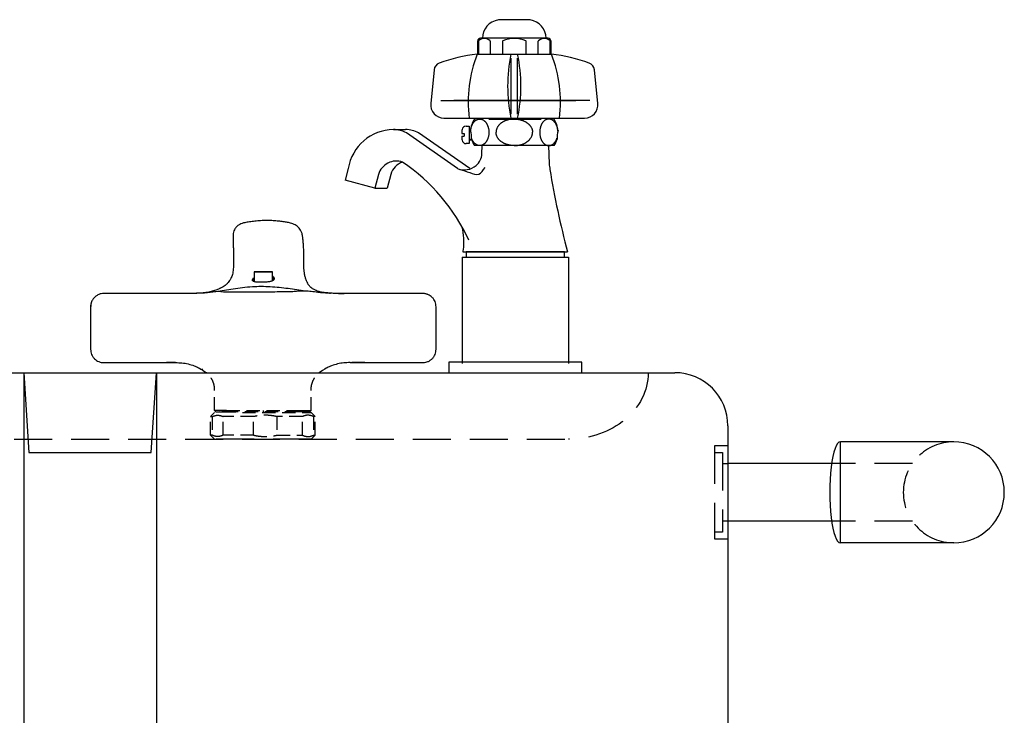
# Model space of a CAD drawing. Extents: x 0 to 6300, y 0 to 4455.
# Drawn here: x 950 to 1321, y 2455 to 2716 of the extents above; entities that cross this region are included whole.
import ezdxf

# ---------------------------------------------------------------- set-up
doc = ezdxf.new("R2010")
doc.units = 0
doc.header["$LTSCALE"] = 4.5
doc.linetypes.add('CENTER2', pattern=[28.575, 19.05, -3.175, 3.175, -3.175])
doc.linetypes.add('HIDDEN2', pattern=[4.7625, 3.175, -1.5875])
for name, color, linetype in [('P001', 131, 'CONTINUOUS'), ('P002', 181, 'CONTINUOUS'), ('P005', 91, 'CONTINUOUS'), ('P007', 191, 'CONTINUOUS'), ('P011', 151, 'CONTINUOUS'), ('P901', 135, 'CONTINUOUS'), ('P902', 185, 'CONTINUOUS'), ('P907', 195, 'CONTINUOUS'), ('P911', 155, 'CONTINUOUS')]:
    doc.layers.add(name, color=color, linetype=linetype)

msp = doc.modelspace()

# ---------------------------------------------------------------- linework, layer by layer
at = {"layer": 'P001'}
for p, q in [((886.56, 2583.56), (1196.56, 2583.56)), ((951.56, 2583.56), (951.56, 1813.56)), ((951.56, 2583.56), (953.56, 2553.56)), ((999.56, 2553.56), (1001.56, 2583.56)), ((1001.56, 2583.56), (1001.56, 1813.56)), ((1216.56, 2563.56), (1216.56, 1813.56)), ((953.56, 2553.56), (999.56, 2553.56))]:
    msp.add_line(p, q, dxfattribs=at)
msp.add_arc((1196.56, 2563.56), 20, 0, 90, dxfattribs=at)
at = {"layer": 'P002'}
for p, q in [((1301.56, 2557.56), (1258.86, 2557.56)), ((1258.86, 2519.56), (1258.86, 2557.56)), ((1255.57, 2549.41), (1216.56, 2549.41)), ((1255.57, 2527.71), (1216.56, 2527.71)), ((1301.56, 2519.56), (1258.86, 2519.56))]:
    msp.add_line(p, q, dxfattribs=at)
msp.add_arc((1301.56, 2538.56), 19, 270, 90, dxfattribs=at)
msp.add_ellipse((1258.86, 2538.56), major_axis=(0, 19), ratio=0.210526, start_param=0, end_param=3.141593, dxfattribs=at)
at = {"layer": 'P005'}
msp.add_lwpolyline([(1111.56, 2587.56), (1111.56, 2583.56), (1161.56, 2583.56), (1161.56, 2587.56)], close=True, dxfattribs=at)
at = {"layer": 'P007', "linetype": 'Continuous', "lineweight": 25}
for p, q in [((1038.24, 2621.48), (1038.24, 2617.89)), ((1045.24, 2618.26), (1045.24, 2621.48)), ((1037.99, 2618.16), (1037.99, 2618.1)), ((1021.27, 2613.88), (1021.27, 2613.77)), ((1021.27, 2613.77), (1021.27, 2613.72)), ((1062.2, 2614.24), (1062.2, 2613.8)), ((1066.21, 2613.53), (1065.96, 2613.56)), ((1065.97, 2613.58), (1066.59, 2613.51)), ((1066.59, 2613.51), (1066.75, 2613.5)), ((1066.99, 2613.46), (1067.13, 2613.45)), ((1070.04, 2613.38), (1072.2, 2613.36)), ((976.73, 2608.36), (976.73, 2592.36)), ((1106.73, 2592.36), (1106.73, 2608.36)), ((1008.72, 2587.36), (1005.31, 2587.36)), ((1008.29, 2587.36), (1008.47, 2587.36)), ((1008.72, 2587.36), (1008.47, 2587.36)), ((1008.72, 2587.36), (1009.05, 2587.36)), ((1009.05, 2587.36), (1009.05, 2587.36)), ((1074.75, 2587.36), (1075, 2587.36)), ((1075.18, 2587.36), (1075, 2587.36)), ((1075.28, 2587.36), (1075.18, 2587.36)), ((1079.95, 2587.36), (1075.28, 2587.36)), ((1101.9, 2587.37), (1102.1, 2587.37)), ((1018.56, 2585), (1019, 2584.76))]:
    msp.add_line(p, q, dxfattribs=at)
at = {"layer": 'P007', "linetype": 'Continuous', "lineweight": 25, "flags": 128}
for points in [[(1044.8, 2621.48), (1044.35, 2621.48), (1043.77, 2621.48), (1043.08, 2621.48), (1042.33, 2621.48), (1041.55, 2621.48), (1040.78, 2621.48), (1040.05, 2621.48), (1039.41, 2621.48), (1038.89, 2621.48), (1038.51, 2621.48), (1038.29, 2621.48), (1038.24, 2621.48), (1038.37, 2621.48), (1038.67, 2621.48), (1039.12, 2621.48), (1039.7, 2621.48), (1040.39, 2621.48), (1041.14, 2621.48), (1041.92, 2621.48), (1042.7, 2621.48), (1043.42, 2621.48), (1044.06, 2621.48), (1044.58, 2621.48), (1044.97, 2621.48), (1045.18, 2621.48), (1045.23, 2621.48), (1045.1, 2621.48), (1044.8, 2621.48)], [(1039.98, 2621.48), (1040.34, 2621.48), (1040.83, 2621.48), (1041.4, 2621.48), (1041.99, 2621.48), (1042.56, 2621.48), (1043.06, 2621.48), (1043.45, 2621.48), (1043.68, 2621.48), (1043.73, 2621.48), (1043.61, 2621.48), (1043.33, 2621.48), (1042.9, 2621.48), (1042.37, 2621.48), (1041.78, 2621.48), (1041.19, 2621.48), (1040.65, 2621.48), (1040.2, 2621.48), (1039.89, 2621.48), (1039.75, 2621.48), (1039.78, 2621.48), (1039.98, 2621.48)]]:
    msp.add_lwpolyline(points, dxfattribs=at)
at = {"layer": 'P007', "linetype": 'Continuous', "lineweight": 25}
for points, knots in [([(1065.96, 2613.56), (1065.62, 2613.59), (1064.84, 2613.66), (1063.66, 2613.83), (1062.48, 2614.12), (1061.57, 2614.48), (1060.66, 2614.91), (1059.95, 2615.38), (1059.44, 2615.81), (1059.03, 2616.27), (1058.61, 2616.84), (1058.23, 2617.59), (1057.89, 2618.36), (1057.64, 2619.07), (1057.47, 2619.65), (1057.28, 2620.46), (1057.11, 2621.52), (1056.98, 2623.48), (1057.01, 2626.04), (1056.96, 2629.14), (1056.86, 2631.59), (1056.68, 2633.48), (1056.55, 2634.88), (1056.26, 2636.11), (1055.79, 2637.14), (1055.22, 2637.96), (1054.51, 2638.64), (1053.71, 2639.17), (1052.85, 2639.57), (1051.76, 2639.93), (1050.4, 2640.19), (1048.78, 2640.43), (1046.92, 2640.64), (1044.8, 2640.8), (1042.51, 2640.88), (1040.22, 2640.69), (1038.09, 2640.5), (1036.13, 2640.24), (1034.52, 2639.98), (1033.3, 2639.58), (1032.47, 2639.17), (1031.85, 2638.72), (1031.38, 2638.24), (1030.98, 2637.67), (1030.63, 2636.91), (1030.4, 2635.95), (1030.33, 2634.73), (1030.39, 2633.31), (1030.42, 2631.66), (1030.47, 2629.86), (1030.49, 2627.83), (1030.5, 2625.57), (1030.47, 2623.99), (1030.45, 2623.16)], [0, 0, 0, 0, 0.015624, 0.035357, 0.055856, 0.071611, 0.09303, 0.110347, 0.125978, 0.137484, 0.152637, 0.171813, 0.189822, 0.198928, 0.20727, 0.217102, 0.234094, 0.250932, 0.294181, 0.333582, 0.372213, 0.39141, 0.410888, 0.430649, 0.444873, 0.458576, 0.471706, 0.484127, 0.495924, 0.508569, 0.529547, 0.552392, 0.577951, 0.606243, 0.638417, 0.668663, 0.696503, 0.721915, 0.745805, 0.759839, 0.77247, 0.783272, 0.792134, 0.801499, 0.813918, 0.828978, 0.844857, 0.866129, 0.888211, 0.911853, 0.938234, 0.967643, 1, 1, 1, 1]), ([(1030.45, 2623.16), (1030.43, 2622.78), (1030.39, 2622.04), (1030.18, 2620.73), (1029.76, 2619.4), (1029.13, 2618.27), (1028.61, 2617.63), (1028.23, 2617.2), (1027.84, 2616.82), (1027.3, 2616.34), (1026.55, 2615.81), (1025.92, 2615.5), (1025.58, 2615.32)], [0, 0, 0, 0, 0.098303, 0.187667, 0.341049, 0.462741, 0.551212, 0.596996, 0.658108, 0.746982, 0.86157, 1, 1, 1, 1]), ([(1045.24, 2620.01), (1045.25, 2619.99), (1045.4, 2619.86), (1045.59, 2619.6), (1045.79, 2619.22), (1045.83, 2618.93), (1045.78, 2618.69), (1045.66, 2618.47), (1045.4, 2618.25), (1045.16, 2618.11), (1044.98, 2618.05), (1044.96, 2618.04)], [0, 0, 0, 0, 0.019107, 0.163854, 0.327118, 0.495883, 0.562786, 0.700141, 0.841434, 0.979611, 1, 1, 1, 1]), ([(1057.53, 2614.3), (1056.45, 2614.45), (1054.32, 2614.75), (1051.06, 2615.2), (1047.73, 2615.59), (1044.33, 2615.88), (1040.93, 2616), (1037.41, 2615.85), (1033.87, 2615.52), (1030.35, 2615.05), (1027.08, 2614.52), (1024.98, 2614.2), (1023.92, 2614.04)], [0, 0, 0, 0, 0.094138, 0.187198, 0.280901, 0.375177, 0.469766, 0.563261, 0.672755, 0.781826, 0.890282, 1, 1, 1, 1]), ([(1037.63, 2618.44), (1037.64, 2618.51), (1037.67, 2618.65), (1037.82, 2618.9), (1038.01, 2619.13), (1038.18, 2619.29), (1038.24, 2619.33)], [0, 0, 0, 0, 0.266393, 0.538031, 0.861664, 1, 1, 1, 1]), ([(1038.22, 2617.83), (1038.19, 2617.84), (1038.04, 2617.88), (1037.85, 2618), (1037.67, 2618.17), (1037.62, 2618.32), (1037.63, 2618.42), (1037.63, 2618.44)], [0, 0, 0, 0, 0.069872, 0.354103, 0.634571, 0.922587, 1, 1, 1, 1]), ([(1038.24, 2618.7), (1038.21, 2618.67), (1038.16, 2618.6), (1038.07, 2618.45), (1038.01, 2618.3), (1037.99, 2618.2), (1037.99, 2618.16)], [0, 0, 0, 0, 0.1492193, 0.3595584, 0.7847632, 1, 1, 1, 1]), ([(1038.36, 2617.83), (1038.27, 2617.86), (1038.09, 2617.94), (1038, 2618.05), (1037.99, 2618.09), (1037.99, 2618.11)], [0, 0, 0, 0, 0.312518, 0.640343, 1, 1, 1, 1]), ([(1044.96, 2618.04), (1044.82, 2618), (1044.55, 2617.9), (1044.02, 2617.79), (1043.41, 2617.7), (1042.76, 2617.63), (1042.09, 2617.59), (1041.4, 2617.57), (1040.72, 2617.56), (1040.07, 2617.57), (1039.48, 2617.6), (1038.94, 2617.66), (1038.51, 2617.73), (1038.31, 2617.8), (1038.22, 2617.83)], [0, 0, 0, 0, 0.07939, 0.165907, 0.255058, 0.339712, 0.426798, 0.511228, 0.598035, 0.682214, 0.768804, 0.852199, 0.937995, 1, 1, 1, 1]), ([(1045.48, 2618.68), (1045.48, 2618.62), (1045.47, 2618.5), (1045.36, 2618.35), (1045.16, 2618.18), (1044.93, 2618.09), (1044.83, 2618.04)], [0, 0, 0, 0, 0.243618, 0.532742, 0.790161, 1, 1, 1, 1]), ([(1045.48, 2618.68), (1045.48, 2618.71), (1045.48, 2618.79), (1045.45, 2618.95), (1045.37, 2619.14), (1045.3, 2619.29), (1045.25, 2619.38), (1045.24, 2619.39)], [0, 0, 0, 0, 0.1340231, 0.399235, 0.6708763, 0.9446016, 1, 1, 1, 1]), ([(981.73, 2613.36), (981.54, 2613.35), (981.09, 2613.34), (980.45, 2613.21), (979.79, 2612.98), (979.21, 2612.69), (978.67, 2612.33), (978.19, 2611.9), (977.76, 2611.42), (977.4, 2610.87), (977.06, 2610.19), (976.79, 2609.36), (976.75, 2608.69), (976.73, 2608.36)], [0, 0, 0, 0, 0.074152, 0.174766, 0.250039, 0.342379, 0.425741, 0.500136, 0.587521, 0.670857, 0.750196, 0.875149, 1, 1, 1, 1]), ([(1011.27, 2613.36), (1010.49, 2613.36), (1008.91, 2613.36), (1006.54, 2613.36), (1004.17, 2613.36), (1001.8, 2613.36), (999.43, 2613.36), (997.07, 2613.36), (993.38, 2613.36), (988.26, 2613.36), (983.95, 2613.36), (981.73, 2613.36)], [0, 0, 0, 0, 0.078716, 0.158451, 0.238766, 0.317609, 0.397455, 0.478724, 0.556183, 0.772189, 1, 1, 1, 1]), ([(1021.27, 2613.88), (1020.88, 2613.81), (1020.15, 2613.67), (1019.1, 2613.57), (1018.24, 2613.51), (1017.55, 2613.47), (1017.03, 2613.45), (1016.49, 2613.43), (1015.74, 2613.41), (1014.6, 2613.38), (1013.07, 2613.36), (1011.91, 2613.36), (1011.27, 2613.36)], [0, 0, 0, 0, 0.122609, 0.226816, 0.313159, 0.381627, 0.431996, 0.467363, 0.543035, 0.656531, 0.808653, 1, 1, 1, 1]), ([(1021.27, 2613.72), (1020.79, 2613.66), (1019.83, 2613.56), (1018.23, 2613.47), (1016.28, 2613.4), (1013.96, 2613.36), (1012.17, 2613.36), (1011.27, 2613.36)], [0, 0, 0, 0, 0.166657, 0.333371, 0.500122, 0.750134, 1, 1, 1, 1]), ([(1025.62, 2615.34), (1025.57, 2615.32), (1025.45, 2615.26), (1025.09, 2615.1), (1024.54, 2614.88), (1023.82, 2614.61), (1022.98, 2614.34), (1022.11, 2614.08), (1021.53, 2613.94), (1021.26, 2613.88)], [0, 0, 0, 0, 0.081716, 0.21307, 0.359529, 0.518819, 0.685928, 0.857139, 1, 1, 1, 1]), ([(1023.92, 2614.04), (1023.52, 2614), (1022.72, 2613.93), (1021.75, 2613.79), (1021.27, 2613.72)], [0, 0, 0, 0, 0.500043, 1, 1, 1, 1]), ([(1057.53, 2614.3), (1056.86, 2614.3), (1055.53, 2614.3), (1053.83, 2614.07), (1051.74, 2613.99), (1049.18, 2613.94), (1046.14, 2613.92), (1042.94, 2613.91), (1039.68, 2613.9), (1036.49, 2613.88), (1033.48, 2613.87), (1030.78, 2613.86), (1028.73, 2613.87), (1027.23, 2613.89), (1026.25, 2613.95), (1025.26, 2614.09), (1024.37, 2614.06), (1023.92, 2614.04)], [0, 0, 0, 0, 0.0586932, 0.1174007, 0.1760853, 0.2515879, 0.3270841, 0.4025785, 0.4780739, 0.5544342, 0.6311239, 0.7078157, 0.7845081, 0.8383765, 0.892248, 0.9461241, 1, 1, 1, 1]), ([(1062.2, 2613.8), (1061.37, 2613.92), (1059.71, 2614.15), (1058.26, 2614.25), (1057.53, 2614.3)], [0, 0, 0, 0, 0.499855, 1, 1, 1, 1]), ([(1062.2, 2614.24), (1062.55, 2614.13), (1063.26, 2613.92), (1064.52, 2613.7), (1065.45, 2613.62), (1065.97, 2613.58)], [0, 0, 0, 0, 0.308997, 0.618087, 1, 1, 1, 1]), ([(1067.02, 2613.46), (1066.51, 2613.48), (1065.44, 2613.52), (1063.82, 2613.62), (1062.74, 2613.74), (1062.2, 2613.8)], [0, 0, 0, 0, 0.313176, 0.656765, 1, 1, 1, 1]), ([(1067.68, 2613.44), (1067.66, 2613.44), (1067.15, 2613.46), (1066.69, 2613.5), (1066.25, 2613.53)], [0, 0, 0, 0, 0.053171, 1, 1, 1, 1]), ([(1092.25, 2613.36), (1090.84, 2613.35), (1087.81, 2613.35), (1083.28, 2613.34), (1079.24, 2613.34), (1075.97, 2613.34), (1073.47, 2613.34), (1071.29, 2613.34), (1069.5, 2613.37), (1068.11, 2613.41), (1067.32, 2613.44), (1067, 2613.46)], [0, 0, 0, 0, 0.169413, 0.362844, 0.5396, 0.648138, 0.74932, 0.835495, 0.905801, 0.960764, 1, 1, 1, 1]), ([(1072.2, 2613.36), (1070.52, 2613.37), (1068.79, 2613.38), (1067.07, 2613.46), (1067.02, 2613.46)], [0, 0, 0, 0, 0.971279, 1, 1, 1, 1]), ([(1101.73, 2613.36), (1099.31, 2613.36), (1094.45, 2613.36), (1087.08, 2613.36), (1079.66, 2613.36), (1074.69, 2613.36), (1072.2, 2613.36)], [0, 0, 0, 0, 0.249773, 0.499533, 0.749295, 1, 1, 1, 1]), ([(1106.73, 2608.36), (1106.71, 2608.7), (1106.68, 2609.36), (1106.37, 2610.3), (1105.91, 2611.17), (1105.29, 2611.92), (1104.52, 2612.55), (1103.85, 2612.91), (1103.3, 2613.11), (1102.89, 2613.23), (1102.36, 2613.34), (1101.96, 2613.35), (1101.73, 2613.36)], [0, 0, 0, 0, 0.127064, 0.249901, 0.371731, 0.499831, 0.617771, 0.749777, 0.789548, 0.844514, 0.914668, 1, 1, 1, 1]), ([(976.93, 2609.7), (976.87, 2609.48), (976.76, 2609.1), (976.77, 2608.7), (976.77, 2608.53)], [0, 0, 0, 0, 0.575557, 1, 1, 1, 1]), ([(977.24, 2610.55), (977.13, 2610.32), (977, 2610.05), (976.94, 2609.75), (976.93, 2609.7)], [0, 0, 0, 0, 0.834169, 1, 1, 1, 1]), ([(976.73, 2592.36), (976.75, 2592.02), (976.79, 2591.36), (977.1, 2590.42), (977.56, 2589.55), (978.19, 2588.79), (978.96, 2588.16), (979.82, 2587.71), (980.76, 2587.41), (981.41, 2587.38), (981.73, 2587.36)], [0, 0, 0, 0, 0.126662, 0.249955, 0.370326, 0.49995, 0.62348, 0.749998, 0.875026, 1, 1, 1, 1]), ([(1101.73, 2587.36), (1102.14, 2587.39), (1102.79, 2587.43), (1103.57, 2587.7), (1104.1, 2587.95), (1104.53, 2588.21), (1104.91, 2588.49), (1105.39, 2588.92), (1105.91, 2589.55), (1106.37, 2590.42), (1106.68, 2591.36), (1106.71, 2592.02), (1106.73, 2592.36)], [0, 0, 0, 0, 0.155774, 0.249903, 0.317814, 0.382154, 0.442929, 0.500148, 0.628226, 0.750088, 0.872913, 1, 1, 1, 1]), ([(981.73, 2587.36), (982.83, 2587.36), (985.03, 2587.36), (988.35, 2587.36), (991.68, 2587.36), (996.13, 2587.36), (1001.66, 2587.36), (1006.1, 2587.36), (1008.29, 2587.36)], [0, 0, 0, 0, 0.125864, 0.251725, 0.377587, 0.503449, 0.75515, 1, 1, 1, 1]), ([(1008.47, 2587.36), (1008.57, 2587.36), (1008.76, 2587.36), (1008.96, 2587.36), (1009.05, 2587.36)], [0, 0, 0, 0, 0.499767, 1, 1, 1, 1]), ([(1008.7, 2587.36), (1009.5, 2587.35), (1011.09, 2587.32), (1013.46, 2586.92), (1015.55, 2586.25), (1017.33, 2585.48), (1018.32, 2584.94), (1020.34, 2583.56)], [0, 0, 0, 0, 0.226074, 0.452052, 0.678061, 0.847566, 1, 1, 1, 1]), ([(1074.42, 2587.36), (1073.62, 2587.35), (1072.02, 2587.32), (1069.66, 2586.92), (1067.57, 2586.25), (1065.79, 2585.48), (1064.8, 2584.94), (1062.78, 2583.56)], [0, 0, 0, 0, 0.226074, 0.452052, 0.678061, 0.847566, 1, 1, 1, 1]), ([(1074.42, 2587.36), (1074.47, 2587.36), (1074.58, 2587.36), (1074.69, 2587.36), (1074.75, 2587.36)], [0, 0, 0, 0, 0.499998, 1, 1, 1, 1]), ([(1074.75, 2587.36), (1076.26, 2587.36), (1079.28, 2587.36), (1083.81, 2587.36), (1087.95, 2587.36), (1091.69, 2587.36), (1095.05, 2587.36), (1098.4, 2587.36), (1100.62, 2587.36), (1101.73, 2587.36)], [0, 0, 0, 0, 0.16642, 0.333131, 0.499844, 0.624883, 0.749919, 0.874942, 1, 1, 1, 1])]:
    msp.add_open_spline(points, degree=3, knots=knots, dxfattribs=at)
at = {"layer": 'P011'}
for p, q in [((1136.17, 2716.36), (1131.17, 2716.36)), ((1141.17, 2716.36), (1136.17, 2716.36)), ((1122.42, 2703.36), (1122.42, 2708.36)), ((1124.17, 2709.36), (1123.42, 2709.36)), ((1136.17, 2709.36), (1124.17, 2709.36)), ((1148.17, 2709.36), (1136.17, 2709.36)), ((1136.17, 2709.33), (1136.17, 2709.36)), ((1148.92, 2709.36), (1148.17, 2709.36)), ((1149.92, 2708.36), (1149.92, 2703.36)), ((1122.67, 2708.28), (1122.67, 2703.36)), ((1127.15, 2708.28), (1127.15, 2703.36)), ((1131.69, 2708.23), (1131.69, 2703.36)), ((1140.65, 2703.36), (1140.65, 2708.23)), ((1145.19, 2703.36), (1145.19, 2708.28)), ((1149.67, 2703.36), (1149.67, 2708.28)), ((1122.17, 2703.36), (1123.92, 2703.36)), ((1123.92, 2703.36), (1134.92, 2703.36)), ((1134.92, 2703.36), (1136.17, 2703.36)), ((1134.92, 2701.88), (1134.92, 2680.79)), ((1136.17, 2703.36), (1137.42, 2703.36)), ((1137.42, 2703.36), (1148.42, 2703.36)), ((1137.42, 2680.79), (1137.42, 2701.88)), ((1148.42, 2703.36), (1150.17, 2703.36)), ((1105.98, 2697.52), (1104.72, 2684.86)), ((1167.62, 2684.86), (1166.35, 2697.52)), ((1116.17, 2686), (1113.42, 2686)), ((1164.2, 2686), (1116.17, 2686)), ((1109.69, 2679.36), (1119.17, 2679.36)), ((1119.17, 2679.36), (1121.17, 2679.36)), ((1121.17, 2679.36), (1126.17, 2679.36)), ((1121.42, 2679), (1121.18, 2679)), ((1121.42, 2679.36), (1121.42, 2679)), ((1126.17, 2679.36), (1131.02, 2679.36)), ((1126.61, 2679), (1146.27, 2679)), ((1131.02, 2679.36), (1134.92, 2679.36)), ((1134.92, 2679.36), (1136.17, 2679.36)), ((1136.17, 2679.36), (1137.42, 2679.36)), ((1137.42, 2679.36), (1141.32, 2679.36)), ((1141.32, 2679.36), (1146.17, 2679.36)), ((1146.17, 2679.36), (1151.17, 2679.36)), ((1150.92, 2679), (1150.92, 2679.36)), ((1151.15, 2679), (1150.92, 2679)), ((1151.17, 2679.36), (1153.17, 2679.36)), ((1153.17, 2679.36), (1162.64, 2679.36)), ((1090.7, 2675.03), (1095.28, 2675.03)), ((1118.01, 2676.25), (1119.17, 2676.25)), ((1119.17, 2676.25), (1119.17, 2669.75)), ((1114.81, 2660.33), (1095.58, 2673.78)), ((1119.39, 2660.33), (1100.16, 2673.78)), ((1116.38, 2673.5), (1117.37, 2673.5)), ((1116.38, 2672.5), (1117.37, 2672.5)), ((1117.37, 2673.5), (1117.37, 2672.5)), ((1119.69, 2674.69), (1119.17, 2675)), ((1119.17, 2675), (1119.72, 2675)), ((1119.17, 2671), (1120.03, 2671.5)), ((1120.03, 2671), (1120.03, 2672.9)), ((1119.17, 2669.75), (1118.01, 2669.75)), ((1120.18, 2671), (1119.17, 2671)), ((1151.15, 2669), (1121.18, 2669)), ((1123.96, 2665.91), (1124.06, 2669)), ((1149.06, 2669), (1149.28, 2662.09)), ((1073.69, 2660.4), (1072.5, 2655.97)), ((1114.81, 2660.33), (1114.81, 2660.33)), ((1085.09, 2658.18), (1083.69, 2652.98)), ((1089.67, 2658.18), (1088.28, 2652.98)), ((1083.69, 2652.98), (1072.5, 2655.97)), ((1083.69, 2652.98), (1088.28, 2652.98)), ((1116.56, 2627), (1156.56, 2627)), ((1116.56, 2627), (1116.56, 2587)), ((1116.87, 2629), (1156.25, 2629)), ((1155.06, 2629), (1118.06, 2629)), ((1118.06, 2629), (1118.06, 2627)), ((1118.06, 2627), (1155.06, 2627)), ((1121.56, 2627), (1151.56, 2627)), ((1155.06, 2627), (1155.06, 2629)), ((1156.56, 2627), (1156.56, 2587))]:
    msp.add_line(p, q, dxfattribs=at)
for points in [[(1119.75, 2674.41, -0.013015), (1119.79, 2674.81, -0.009178), (1119.82, 2675.08, -0.00933), (1119.87, 2675.34, -0.007466), (1119.91, 2675.54, -0.00943), (1119.97, 2675.79, -0.008096), (1120.02, 2675.99, -0.008632), (1120.09, 2676.2, -0.008729), (1120.16, 2676.39, -0.008653), (1120.23, 2676.58, -0.009387), (1120.31, 2676.77, -0.009336), (1120.4, 2676.95, -0.010089), (1120.5, 2677.13, -0.010051), (1120.6, 2677.31, -0.014382), (1120.75, 2677.54, -0.011864), (1120.88, 2677.71, -0.008997), (1120.97, 2677.83, -0.008952), (1121.07, 2677.95, -0.00986), (1121.17, 2678.06, -0.009864), (1121.28, 2678.17, -0.010809), (1121.39, 2678.27, -0.010852), (1121.51, 2678.37, -0.011817), (1121.63, 2678.46, -0.011973), (1121.75, 2678.55, -0.012966), (1121.88, 2678.63, -0.013022), (1122.02, 2678.7, -0.014064), (1122.15, 2678.77, -0.014166), (1122.29, 2678.83, -0.026014), (1122.55, 2678.91, -0.021291), (1122.75, 2678.96, -0.017974), (1122.92, 2678.99, -0.018149), (1123.09, 2679, -0.047146), (1123.52, 2678.97, -0.011327), (1123.65, 2678.95, -0.018454), (1123.81, 2678.91, -0.018581), (1124.02, 2678.84, -0.033014), (1124.33, 2678.71, -0.023919), (1124.58, 2678.56, -0.013945), (1124.71, 2678.48, -0.010573), (1124.83, 2678.38, -0.012665), (1124.95, 2678.29, -0.009315), (1125.06, 2678.18, -0.011461), (1125.17, 2678.08, -0.010764), (1125.3, 2677.93, -0.014159), (1125.43, 2677.77, -0.010822), (1125.56, 2677.6, -0.012914), (1125.68, 2677.42, -0.009622), (1125.79, 2677.24, -0.011778), (1125.9, 2677.05, -0.008572), (1125.99, 2676.86, -0.013111), (1126.1, 2676.62, -0.009993), (1126.2, 2676.37, -0.012239), (1126.29, 2676.12, -0.009138), (1126.36, 2675.87, -0.011421), (1126.43, 2675.61, -0.008361), (1126.49, 2675.36, -0.024402), (1126.58, 2674.71, -0.028202), (1126.61, 2673.86, -0.025929), (1126.56, 2673.14, -0.01704), (1126.49, 2672.65, -0.017), (1126.39, 2672.23, -0.015282), (1126.27, 2671.83, -0.0091), (1126.21, 2671.64, -0.007282), (1126.14, 2671.45, -0.009804), (1126.06, 2671.27, -0.008018), (1125.97, 2671.09, -0.010567), (1125.88, 2670.91, -0.008804), (1125.78, 2670.74, -0.011372), (1125.68, 2670.57, -0.01267), (1125.53, 2670.36, -0.010858), (1125.43, 2670.23, -0.008968), (1125.32, 2670.09, -0.011854), (1125.21, 2669.97, -0.010029), (1125.09, 2669.85, -0.012972), (1124.97, 2669.73, -0.011177), (1124.84, 2669.62, -0.013389), (1124.71, 2669.52, -0.011212), (1124.58, 2669.44, -0.014178), (1124.45, 2669.36, -0.012466), (1124.32, 2669.28, -0.015458), (1124.18, 2669.21, -0.033412), (1123.84, 2669.09, -0.024252), (1123.61, 2669.04, -0.018561), (1123.42, 2669.01, -0.017692), (1123.27, 2669, -0.052013), (1122.77, 2669.03, -0.023159), (1122.55, 2669.08, -0.041274), (1122.15, 2669.23, -0.012632), (1122.02, 2669.29, -0.013196), (1121.89, 2669.36, -0.01148), (1121.77, 2669.44, -0.012103), (1121.65, 2669.52, -0.010453), (1121.53, 2669.61, -0.012328), (1121.41, 2669.71, -0.012857), (1121.27, 2669.84, -0.013417), (1121.13, 2669.98, -0.011614), (1121, 2670.12, -0.012187), (1120.88, 2670.27, -0.010433), (1120.77, 2670.43, -0.011057), (1120.66, 2670.59, -0.009373), (1120.56, 2670.76, -0.010079), (1120.47, 2670.93, -0.008175), (1120.38, 2671.09, -0.009553), (1120.3, 2671.27, -0.007716), (1120.22, 2671.45, -0.011255), (1120.13, 2671.69, -0.004486), (1120.09, 2671.81)], [(1136.17, 2679, 0.018598), (1135.39, 2678.96, 0.010381), (1134.97, 2678.91, 0.009404), (1134.6, 2678.86, 0.008341), (1134.29, 2678.8, 0.00862), (1133.98, 2678.73, 0.008927), (1133.68, 2678.65, 0.007699), (1133.43, 2678.58, 0.009067), (1133.14, 2678.49, 0.008736), (1132.88, 2678.39, 0.008524), (1132.64, 2678.29, 0.008804), (1132.4, 2678.18, 0.010933), (1132.11, 2678.04, 0.011353), (1131.84, 2677.88, 0.011775), (1131.57, 2677.72, 0.014251), (1131.27, 2677.51, 0.012091), (1131.03, 2677.32, 0.01042), (1130.84, 2677.16, 0.010867), (1130.66, 2676.99, 0.01136), (1130.49, 2676.81, 0.011896), (1130.32, 2676.63, 0.010363), (1130.19, 2676.47, 0.010778), (1130.07, 2676.3, 0.011206), (1129.95, 2676.13, 0.013604), (1129.83, 2675.93, 0.028168), (1129.61, 2675.5, 0.018863), (1129.5, 2675.21, 0.016875), (1129.42, 2674.96, 0.016263), (1129.36, 2674.71, 0.016299), (1129.32, 2674.48, 0.016866), (1129.3, 2674.24, 0.017438), (1129.29, 2674)], [(1136.17, 2679, -0.018598), (1136.95, 2678.96, -0.010606), (1137.37, 2678.91, -0.009274), (1137.73, 2678.86, -0.008559), (1138.04, 2678.8, -0.008474), (1138.35, 2678.73, -0.009154), (1138.66, 2678.65, -0.007564), (1138.91, 2678.58, -0.009267), (1139.2, 2678.49, -0.008634), (1139.46, 2678.39, -0.008714), (1139.7, 2678.29, -0.00869), (1139.94, 2678.18, -0.011122), (1140.22, 2678.04, -0.011282), (1140.5, 2677.88, -0.011964), (1140.76, 2677.72, -0.014175), (1141.06, 2677.51, -0.012313), (1141.3, 2677.32, -0.010343), (1141.49, 2677.16, -0.01106), (1141.67, 2676.99, -0.011299), (1141.85, 2676.81, -0.012104), (1142.01, 2676.63, -0.010317), (1142.14, 2676.47, -0.010936), (1142.27, 2676.3, -0.011164), (1142.38, 2676.13, -0.013762), (1142.51, 2675.93, -0.02817), (1142.72, 2675.5, -0.019236), (1142.84, 2675.21, -0.01671), (1142.91, 2674.96, -0.016605), (1142.97, 2674.71, -0.016122), (1143.01, 2674.48, -0.017202), (1143.03, 2674.24, -0.017259), (1143.04, 2674)], [(1152.58, 2674.41, 0.013015), (1152.55, 2674.81, 0.009045), (1152.51, 2675.08, 0.009395), (1152.47, 2675.34, 0.007309), (1152.43, 2675.54, 0.00954), (1152.37, 2675.79, 0.007876), (1152.31, 2675.99, 0.008774), (1152.25, 2676.2, 0.008499), (1152.18, 2676.39, 0.008814), (1152.1, 2676.58, 0.009152), (1152.02, 2676.77, 0.009495), (1151.93, 2676.95, 0.009851), (1151.84, 2677.13, 0.01021), (1151.74, 2677.31, 0.014144), (1151.59, 2677.54, 0.011956), (1151.46, 2677.71, 0.008725), (1151.36, 2677.83, 0.00914), (1151.27, 2677.95, 0.009576), (1151.16, 2678.06, 0.010045), (1151.06, 2678.17, 0.01052), (1150.94, 2678.27, 0.011029), (1150.83, 2678.37, 0.011526), (1150.71, 2678.46, 0.012151), (1150.58, 2678.55, 0.012684), (1150.45, 2678.63, 0.013197), (1150.32, 2678.7, 0.013767), (1150.18, 2678.77, 0.014336), (1150.04, 2678.83, 0.025718), (1149.79, 2678.91, 0.021381), (1149.58, 2678.96, 0.017688), (1149.41, 2678.99, 0.018292), (1149.24, 2679, 0.046804), (1148.82, 2678.97, 0.013022), (1148.69, 2678.95, 0.016842), (1148.52, 2678.91, 0.020346), (1148.32, 2678.84, 0.031436), (1148, 2678.71, 0.025726), (1147.75, 2678.56, 0.012654), (1147.63, 2678.48, 0.012005), (1147.5, 2678.38, 0.011372), (1147.39, 2678.29, 0.010749), (1147.28, 2678.18, 0.010161), (1147.17, 2678.08, 0.01219), (1147.04, 2677.93, 0.012865), (1146.9, 2677.77, 0.012251), (1146.77, 2677.6, 0.011628), (1146.65, 2677.42, 0.011045), (1146.54, 2677.24, 0.010485), (1146.44, 2677.05, 0.00998), (1146.34, 2676.86, 0.011822), (1146.23, 2676.62, 0.011389), (1146.13, 2676.37, 0.010953), (1146.05, 2676.12, 0.010532), (1145.97, 2675.87, 0.01013), (1145.91, 2675.61, 0.00975), (1145.85, 2675.36, 0.023101), (1145.76, 2674.71, 0.029664), (1145.72, 2673.86, 0.024733), (1145.77, 2673.14, 0.01796), (1145.85, 2672.65, 0.015909), (1145.94, 2672.23, 0.016233), (1146.06, 2671.83, 0.007986), (1146.13, 2671.64, 0.008322), (1146.2, 2671.45, 0.008685), (1146.28, 2671.27, 0.009054), (1146.36, 2671.09, 0.009445), (1146.45, 2670.91, 0.009839), (1146.55, 2670.74, 0.010247), (1146.66, 2670.57, 0.013717), (1146.8, 2670.36, 0.009631), (1146.9, 2670.23, 0.010095), (1147.01, 2670.09, 0.010615), (1147.12, 2669.97, 0.01115), (1147.24, 2669.85, 0.011725), (1147.37, 2669.73, 0.012295), (1147.5, 2669.62, 0.01214), (1147.62, 2669.52, 0.012334), (1147.75, 2669.44, 0.01293), (1147.88, 2669.36, 0.013576), (1148.02, 2669.28, 0.014206), (1148.16, 2669.21, 0.034527), (1148.5, 2669.09, 0.022871), (1148.72, 2669.04, 0.019725), (1148.91, 2669.01, 0.016333), (1149.07, 2669, 0.053206), (1149.56, 2669.03, 0.023323), (1149.79, 2669.08, 0.041291), (1150.18, 2669.23, 0.013267), (1150.31, 2669.29, 0.012685), (1150.44, 2669.36, 0.012122), (1150.57, 2669.44, 0.011584), (1150.69, 2669.52, 0.011091), (1150.8, 2669.61, 0.011789), (1150.93, 2669.71, 0.013505), (1151.07, 2669.84, 0.012907), (1151.2, 2669.98, 0.012268), (1151.33, 2670.12, 0.011675), (1151.45, 2670.27, 0.011082), (1151.57, 2670.43, 0.010538), (1151.67, 2670.59, 0.010014), (1151.77, 2670.76, 0.009546), (1151.87, 2670.93, 0.00882), (1151.96, 2671.09, 0.008999), (1152.04, 2671.27, 0.008362), (1152.12, 2671.45, 0.010672), (1152.21, 2671.69, 0.005172), (1152.25, 2671.81)], [(1136.17, 2669, -0.018598), (1135.39, 2669.04, -0.010606), (1134.97, 2669.08, -0.009274), (1134.6, 2669.14, -0.008559), (1134.29, 2669.2, -0.008474), (1133.98, 2669.26, -0.009154), (1133.68, 2669.34, -0.007564), (1133.43, 2669.42, -0.009267), (1133.14, 2669.51, -0.008634), (1132.88, 2669.61, -0.008714), (1132.64, 2669.71, -0.00869), (1132.4, 2669.82, -0.011122), (1132.11, 2669.96, -0.011282), (1131.84, 2670.11, -0.011964), (1131.57, 2670.28, -0.014175), (1131.27, 2670.49, -0.012313), (1131.03, 2670.67, -0.010343), (1130.84, 2670.84, -0.01106), (1130.66, 2671.01, -0.011299), (1130.49, 2671.18, -0.012104), (1130.32, 2671.37, -0.010317), (1130.19, 2671.53, -0.010936), (1130.07, 2671.69, -0.011164), (1129.95, 2671.87, -0.013762), (1129.83, 2672.07, -0.02817), (1129.61, 2672.5, -0.019236), (1129.5, 2672.79, -0.01671), (1129.42, 2673.04, -0.016605), (1129.36, 2673.28, -0.016122), (1129.32, 2673.52, -0.017202), (1129.3, 2673.76, -0.017259), (1129.29, 2674)], [(1136.17, 2669, 0.018598), (1136.95, 2669.04, 0.010381), (1137.37, 2669.08, 0.009404), (1137.73, 2669.14, 0.008341), (1138.04, 2669.2, 0.00862), (1138.35, 2669.26, 0.008927), (1138.66, 2669.34, 0.007699), (1138.91, 2669.42, 0.009067), (1139.2, 2669.51, 0.008736), (1139.46, 2669.61, 0.008524), (1139.7, 2669.71, 0.008804), (1139.94, 2669.82, 0.010933), (1140.22, 2669.96, 0.011353), (1140.5, 2670.11, 0.011775), (1140.76, 2670.28, 0.014251), (1141.06, 2670.49, 0.012091), (1141.3, 2670.67, 0.01042), (1141.49, 2670.84, 0.010867), (1141.67, 2671.01, 0.01136), (1141.85, 2671.18, 0.011896), (1142.01, 2671.37, 0.010363), (1142.14, 2671.53, 0.010778), (1142.27, 2671.69, 0.011206), (1142.38, 2671.87, 0.013604), (1142.51, 2672.07, 0.028168), (1142.72, 2672.5, 0.018863), (1142.84, 2672.79, 0.016875), (1142.91, 2673.04, 0.016263), (1142.97, 2673.28, 0.016299), (1143.01, 2673.52, 0.016866), (1143.03, 2673.76, 0.017438), (1143.04, 2674)]]:
    msp.add_lwpolyline(points, format="xyb", dxfattribs=at)
for centre, radius, start, end in [((1131.17, 2709.36), 7, 98.2132, 180), ((1131.17, 2709.36), 7, 90, 98.2132), ((1141.17, 2709.36), 7, 81.7868, 90), ((1141.17, 2709.36), 7, 0, 81.7868), ((1123.42, 2708.36), 1, 90, 180), ((1122.87, 2708.28), 0.2, 135.2035, 180), ((1124.91, 2706.25), 3.07, 44.7965, 135.2035), ((1126.95, 2708.28), 0.2, 0, 44.7965), ((1131.89, 2708.23), 0.2, 113.7038, 180), ((1136.17, 2698.48), 10.84, 90, 113.7038), ((1136.17, 2698.48), 10.84, 66.2962, 90), ((1140.45, 2708.23), 0.2, 0, 66.2962), ((1145.39, 2708.28), 0.2, 135.2035, 180), ((1147.43, 2706.25), 3.07, 44.7965, 135.2035), ((1148.92, 2708.36), 1, 0, 90), ((1149.47, 2708.28), 0.2, 0, 44.7965), ((1128.58, 2643.7), 60, 96.1367, 110.1258), ((1168.81, 2685.34), 50, 158.8782, 186.8718), ((1191.89, 2691.36), 58.22, 168.1063, 191.8937), ((1080.44, 2691.36), 58.22, 348.1063, 11.8937), ((1103.53, 2685.34), 50, 353.1282, 21.1218), ((1143.75, 2643.7), 60, 69.8742, 83.8633), ((1108.97, 2697.22), 3, 110.1258, 174.2894), ((1163.37, 2697.22), 3, 5.7106, 69.8742), ((1109.69, 2684.36), 5, 174.2894, 270), ((1162.64, 2684.36), 5, 270, 5.7106), ((1128.67, 2674), 9, 146.251, 176.0434), ((1143.67, 2674), 9, 3.9566, 33.749), ((1090.94, 2657.55), 17.49, 90.7986, 170.5997), ((1090.68, 2664.85), 10.18, 61.2364, 89.8866), ((1095.26, 2664.85), 10.18, 61.2364, 89.8866), ((1118.01, 2674.75), 1.5, 90, 170.4059), ((1128.37, 2673), 12, 170.4059, 177.612), ((1128.37, 2673), 12, 182.388, 189.5941), ((1111.08, 2672), 9, 356.0434, 16.9311), ((1128.67, 2674), 9, 196.9311, 213.749), ((1143.67, 2674), 9, 326.251, 343.0689), ((1161.26, 2672), 9, 163.0689, 183.9566), ((1118.01, 2671.25), 1.5, 189.5941, 270), ((1117.96, 2666.11), 6, 310.3635, 358.1817), ((1091.8, 2656.18), 7, 70.4797, 163.347), ((1096.38, 2656.18), 7, 109.1141, 163.347), ((1054, 2603.43), 71.64, 24.7004, 55.9326), ((1117.31, 2666.87), 7, 249, 310.3635), ((1229.56, 2672.87), 81, 187.6483, 189.0965), ((1446.79, 2707.65), 301, 189.0965, 195.147), ((1087.7, 2632.25), 29.51, 355.4554, 11.8956), ((826.33, 2707.65), 301, 344.853, 345.0324)]:
    msp.add_arc(centre, radius, start, end, dxfattribs=at)
msp.add_open_spline([(1115.8, 2660.03), (1116.98, 2659.66), (1119.19, 2658.97), (1123.07, 2657.47), (1124.46, 2659.66), (1125.16, 2660.77)], degree=3, knots=[0, 0, 0, 0, 3.822423, 7.20979, 10.676582, 10.676582, 10.676582, 10.676582], dxfattribs=at)
at = {"layer": 'P901', "linetype": 'HIDDEN2'}
for p, q in [((926.56, 2558.56), (1156.56, 2558.56)), ((1216.56, 2556.06), (1211.56, 2556.06)), ((1211.56, 2556.06), (1211.56, 2521.06)), ((1211.56, 2521.06), (1216.56, 2521.06))]:
    msp.add_line(p, q, dxfattribs=at)
at = {"layer": 'P901', "linetype": 'HIDDEN2', "extrusion": (0, 0, -1)}
msp.add_ellipse((1156.56, 2583.56), major_axis=(-30, 0), ratio=0.833333, start_param=3.141593, end_param=4.712389, dxfattribs=at)
at = {"layer": 'P902', "linetype": 'HIDDEN2'}
for p, q in [((1211.56, 2553.56), (1214.56, 2553.56)), ((1214.56, 2553.56), (1214.56, 2523.56)), ((1214.56, 2549.41), (1216.56, 2549.41)), ((1285.96, 2549.41), (1255.57, 2549.41)), ((1216.56, 2527.71), (1214.56, 2527.71)), ((1285.96, 2527.71), (1255.57, 2527.71)), ((1214.56, 2523.56), (1211.56, 2523.56))]:
    msp.add_line(p, q, dxfattribs=at)
msp.add_arc((1301.56, 2538.56), 19, 90, 270, dxfattribs=at)
at = {"layer": 'P907', "linetype": 'HIDDEN2', "ltscale": 0.35}
for p, q in [((1021.88, 2567.06), (1023.38, 2568.56)), ((1023.91, 2568.86), (1023.41, 2569.36)), ((1025.38, 2568.86), (1025.28, 2568.97)), ((1026.66, 2568.86), (1026.24, 2569.36)), ((1027.94, 2569.36), (1028.32, 2568.86)), ((1029.78, 2568.56), (1029.78, 2568.86)), ((1033.84, 2568.56), (1059.73, 2568.56)), ((1041.73, 2569.36), (1041.73, 2568.86)), ((1053.33, 2568.56), (1053.33, 2568.86)), ((1055.17, 2569.36), (1054.8, 2568.86)), ((1056.45, 2568.86), (1056.88, 2569.36)), ((1057.73, 2568.86), (1057.84, 2568.97)), ((1059.21, 2568.86), (1059.71, 2569.36)), ((1061.23, 2567.06), (1059.73, 2568.56)), ((1021.88, 2560.06), (1021.88, 2567.06)), ((1022.52, 2567.06), (1022.52, 2560.06)), ((1038.1, 2567.06), (1026.61, 2567.06)), ((1026.61, 2560.06), (1026.61, 2567.06)), ((1038.1, 2560.06), (1038.1, 2567.06)), ((1046.87, 2567.06), (1046.87, 2560.06)), ((1056.51, 2560.06), (1056.51, 2567.06)), ((1060.59, 2567.06), (1060.59, 2560.06)), ((1061.23, 2560.06), (1061.23, 2567.06)), ((1023.38, 2558.56), (1021.88, 2560.06)), ((1038.1, 2560.06), (1026.61, 2560.06)), ((1059.73, 2558.56), (1061.23, 2560.06))]:
    msp.add_line(p, q, dxfattribs=at)
at = {"layer": 'P907', "linetype": 'HIDDEN2', "ltscale": 0.35, "flags": 128}
for points in [[(1026.51, 2568.86), (1027.02, 2568.86), (1027.87, 2568.86), (1028.88, 2568.86), (1030.04, 2568.86), (1031.33, 2568.86)], [(1056.61, 2568.86), (1056.1, 2568.86), (1055.24, 2568.86), (1054.23, 2568.86), (1053.07, 2568.86), (1051.78, 2568.86)], [(1021.88, 2567.06), (1021.89, 2567.06), (1022, 2567.06), (1022.21, 2567.06), (1022.52, 2567.06)], [(1056.51, 2567.06), (1055.52, 2567.06), (1054.46, 2567.06), (1053.33, 2567.06), (1052.14, 2567.06), (1050.89, 2567.06), (1049.59, 2567.06), (1048.25, 2567.06), (1046.87, 2567.06)], [(1061.23, 2567.06), (1061.22, 2567.06), (1061.12, 2567.06), (1060.91, 2567.06), (1060.59, 2567.06)], [(1022.52, 2560.06), (1022.21, 2560.06), (1022, 2560.06), (1021.89, 2560.06), (1021.88, 2560.06)], [(1046.87, 2560.06), (1048.24, 2560.06), (1049.59, 2560.06), (1050.89, 2560.06), (1052.14, 2560.06), (1053.33, 2560.06), (1054.46, 2560.06), (1055.52, 2560.06), (1056.51, 2560.06)], [(1060.59, 2560.06), (1060.91, 2560.06), (1061.12, 2560.06), (1061.22, 2560.06), (1061.23, 2560.06)]]:
    msp.add_lwpolyline(points, dxfattribs=at)
at = {"layer": 'P907', "linetype": 'HIDDEN2', "flags": 128}
msp.add_lwpolyline([(1059.73, 2558.56), (1059.7, 2558.56), (1059.51, 2558.56), (1059.15, 2558.56), (1058.62, 2558.56), (1057.93, 2558.56), (1057.08, 2558.56), (1056.09, 2558.56), (1054.95, 2558.56), (1053.69, 2558.56), (1052.31, 2558.56), (1050.84, 2558.56), (1049.27, 2558.56), (1047.63, 2558.56), (1045.94, 2558.56), (1044.2, 2558.56), (1042.44, 2558.56), (1040.68, 2558.56), (1038.92, 2558.56), (1037.19, 2558.56), (1035.5, 2558.56), (1033.88, 2558.56), (1032.33, 2558.56), (1030.87, 2558.56), (1029.52, 2558.56), (1028.28, 2558.56), (1027.17, 2558.56), (1026.21, 2558.56), (1025.39, 2558.56), (1024.73, 2558.56), (1024.23, 2558.56), (1023.9, 2558.56), (1023.75, 2558.56), (1023.73, 2558.56)], dxfattribs=at)
at = {"layer": 'P907', "linetype": 'HIDDEN2', "ltscale": 0.35}
for points, knots in [([(1023.41, 2569.36), (1023.41, 2570.08), (1023.41, 2571.54), (1023.41, 2573.6), (1023.42, 2575.47), (1023.44, 2577.09), (1023.32, 2578.52), (1023.01, 2579.77), (1022.57, 2580.8), (1022.03, 2581.7), (1021.46, 2582.45), (1020.86, 2583.09), (1020.51, 2583.41), (1020.34, 2583.56)], [0, 0, 0, 0, 0.1202286, 0.2417641, 0.3420345, 0.432266, 0.5142618, 0.5880887, 0.6535257, 0.7104486, 0.7729306, 0.8204576, 0.8659629, 0.8659629, 0.8659629, 0.8659629]), ([(1059.71, 2569.36), (1059.71, 2570.08), (1059.71, 2571.54), (1059.7, 2573.6), (1059.7, 2575.47), (1059.68, 2577.09), (1059.8, 2578.52), (1060.11, 2579.77), (1060.55, 2580.8), (1061.09, 2581.7), (1061.66, 2582.45), (1062.26, 2583.09), (1062.61, 2583.41), (1062.78, 2583.56)], [0, 0, 0, 0, 0.1202286, 0.2417641, 0.3420345, 0.432266, 0.5142618, 0.5880887, 0.6535257, 0.7104486, 0.7729306, 0.8204576, 0.8659629, 0.8659629, 0.8659629, 0.8659629]), ([(1026.24, 2569.36), (1025.9, 2569.36), (1025.22, 2569.36), (1024.42, 2569.36), (1023.82, 2569.36), (1023.46, 2569.36), (1023.43, 2569.36), (1023.42, 2569.36)], [0, 0, 0, 0, 0.202389, 0.406324, 0.608987, 0.811605, 1, 1, 1, 1]), ([(1023.92, 2568.86), (1023.94, 2568.86), (1023.96, 2568.86), (1024.31, 2568.86), (1024.89, 2568.86), (1025.67, 2568.86), (1026.33, 2568.86), (1026.66, 2568.86)], [0, 0, 0, 0, 0.182029, 0.385327, 0.589398, 0.795269, 1, 1, 1, 1]), ([(1027.94, 2569.36), (1027.64, 2569.36), (1027.03, 2569.36), (1026.5, 2569.36), (1026.24, 2569.36)], [0, 0, 0, 0, 0.500075, 1, 1, 1, 1]), ([(1026.66, 2568.86), (1026.92, 2568.86), (1027.43, 2568.86), (1028.02, 2568.86), (1028.32, 2568.86)], [0, 0, 0, 0, 0.499839, 1, 1, 1, 1]), ([(1026.78, 2568.93), (1026.82, 2568.93), (1027.02, 2568.92), (1027.56, 2568.91), (1028.33, 2568.9), (1029.26, 2568.89), (1030.27, 2568.87), (1031, 2568.86), (1031.33, 2568.86)], [0, 0, 0, 0, 0.043373, 0.228537, 0.41508, 0.617675, 0.822082, 1, 1, 1, 1]), ([(1027.94, 2569.36), (1042.37, 2569.36), (1043.64, 2569.36), (1045.52, 2569.36), (1047.35, 2569.36), (1049.12, 2569.36), (1050.81, 2569.36), (1052.4, 2569.36), (1053.87, 2569.36), (1054.74, 2569.36), (1055.17, 2569.36)], [0, 0, 0, 0, 0.125692, 0.251388, 0.376004, 0.500357, 0.625736, 0.750577, 0.874872, 1, 1, 1, 1]), ([(1054.8, 2568.86), (1054.38, 2568.86), (1053.53, 2568.86), (1052.1, 2568.86), (1050.56, 2568.86), (1048.92, 2568.86), (1047.2, 2568.86), (1045.42, 2568.86), (1043.59, 2568.86), (1042.35, 2568.86), (1031.33, 2568.86)], [0, 0, 0, 0, 0.125128, 0.249423, 0.374264, 0.499643, 0.623996, 0.748612, 0.874308, 1, 1, 1, 1]), ([(1046.87, 2567.06), (1046.4, 2567.15), (1045.02, 2567.44), (1042.65, 2567.63), (1040.17, 2567.48), (1038.66, 2567.17), (1038.1, 2567.06)], [0, 0, 0, 0, 0.1595496, 0.4781249, 0.8037212, 1, 1, 1, 1]), ([(1056.34, 2568.93), (1056.3, 2568.93), (1056.1, 2568.92), (1055.56, 2568.91), (1054.79, 2568.9), (1053.86, 2568.89), (1052.85, 2568.87), (1052.12, 2568.86), (1051.78, 2568.86)], [0, 0, 0, 0, 0.043373, 0.228537, 0.41508, 0.617675, 0.822082, 1, 1, 1, 1]), ([(1056.45, 2568.86), (1056.2, 2568.86), (1055.68, 2568.86), (1055.1, 2568.86), (1054.8, 2568.86)], [0, 0, 0, 0, 0.499839, 1, 1, 1, 1]), ([(1055.17, 2569.36), (1055.48, 2569.36), (1056.09, 2569.36), (1056.62, 2569.36), (1056.88, 2569.36)], [0, 0, 0, 0, 0.500075, 1, 1, 1, 1]), ([(1059.19, 2568.86), (1059.18, 2568.86), (1059.15, 2568.86), (1058.81, 2568.86), (1058.23, 2568.86), (1057.45, 2568.86), (1056.78, 2568.86), (1056.45, 2568.86)], [0, 0, 0, 0, 0.182029, 0.385327, 0.589398, 0.795269, 1, 1, 1, 1]), ([(1056.88, 2569.36), (1057.22, 2569.36), (1057.9, 2569.36), (1058.7, 2569.36), (1059.29, 2569.36), (1059.65, 2569.36), (1059.68, 2569.36), (1059.7, 2569.36)], [0, 0, 0, 0, 0.202389, 0.406324, 0.608987, 0.811605, 1, 1, 1, 1]), ([(1022.52, 2567.06), (1022.74, 2567.16), (1023.18, 2567.35), (1023.84, 2567.51), (1024.52, 2567.58), (1025.21, 2567.53), (1025.91, 2567.37), (1026.38, 2567.16), (1026.61, 2567.06)], [0, 0, 0, 0, 0.1614427, 0.3236599, 0.4884955, 0.6543029, 0.8266538, 1, 1, 1, 1]), ([(1060.59, 2567.06), (1060.38, 2567.16), (1059.94, 2567.35), (1059.27, 2567.51), (1058.6, 2567.58), (1057.9, 2567.53), (1057.21, 2567.37), (1056.74, 2567.16), (1056.51, 2567.06)], [0, 0, 0, 0, 0.1614427, 0.3236599, 0.4884955, 0.6543029, 0.8266538, 1, 1, 1, 1]), ([(1026.61, 2560.06), (1026.39, 2559.96), (1025.96, 2559.77), (1025.29, 2559.61), (1024.61, 2559.54), (1023.92, 2559.59), (1023.22, 2559.75), (1022.76, 2559.96), (1022.52, 2560.06)], [0, 0, 0, 0, 0.161443, 0.32366, 0.488496, 0.654303, 0.826654, 1, 1, 1, 1]), ([(1038.1, 2560.06), (1038.66, 2559.95), (1039.69, 2559.74), (1041.2, 2559.59), (1042.62, 2559.54), (1044.05, 2559.61), (1045.47, 2559.77), (1046.4, 2559.96), (1046.87, 2560.06)], [0, 0, 0, 0, 0.196193, 0.355089, 0.514824, 0.67722, 0.84052, 1, 1, 1, 1]), ([(1056.51, 2560.06), (1056.72, 2559.96), (1057.16, 2559.77), (1057.83, 2559.61), (1058.5, 2559.54), (1059.19, 2559.59), (1059.89, 2559.75), (1060.36, 2559.96), (1060.59, 2560.06)], [0, 0, 0, 0, 0.161443, 0.32366, 0.488496, 0.654303, 0.826654, 1, 1, 1, 1])]:
    msp.add_open_spline(points, degree=3, knots=knots, dxfattribs=at)
at = {"layer": 'P911', "linetype": 'CENTER2'}
for p, q in [((1108.53, 2686), (1156.56, 2686)), ((1164.59, 2686), (1116.56, 2686)), ((1156.56, 2686), (1159.31, 2686))]:
    msp.add_line(p, q, dxfattribs=at)

doc.saveas('drawing.dxf')
